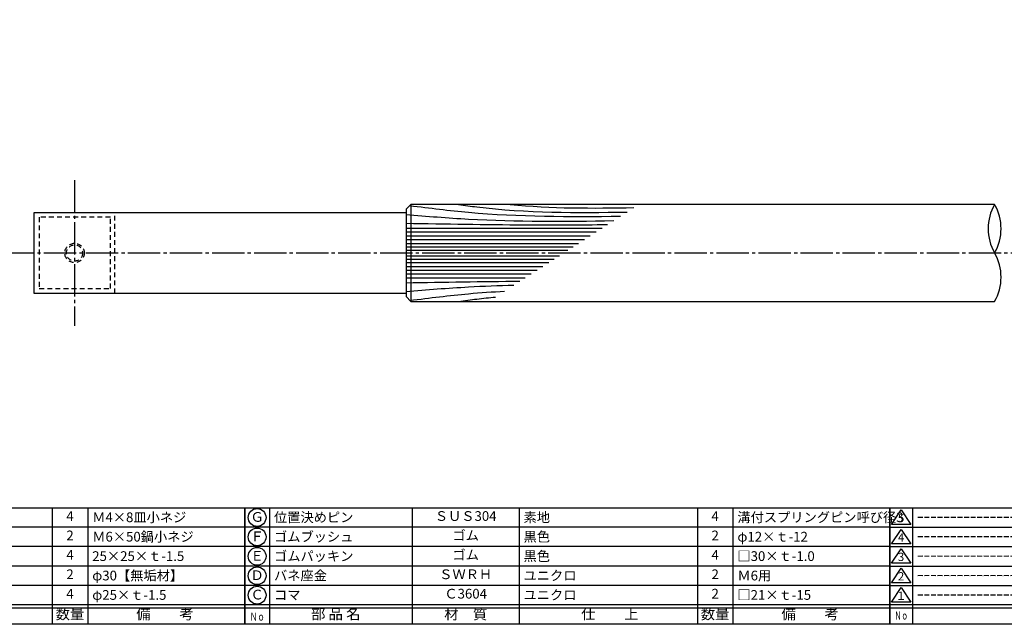
# Model space of a CAD drawing. Units: inches. Extents: x 323 to 1130, y 186 to 746.
# Drawn here: x 482 to 786, y 186 to 373 of the extents above; entities that cross this region are included whole.
import ezdxf
from ezdxf.enums import TextEntityAlignment as Align

# ---------------------------------------------------------------- set-up
doc = ezdxf.new("R2010")
doc.units = ezdxf.units.IN
doc.header["$MEASUREMENT"] = 0
doc.linetypes.add('CENS', pattern=[13, 10, -1, 1, -1])
doc.linetypes.add('HIDS', pattern=[2.5, 1.5, -1])
for name, color, linetype in [('02-実線-1', 7, 'Continuous'), ('03-細線', 1, 'Continuous'), ('04-破線-1', 5, 'HIDS'), ('06-中心線', 1, 'CENS'), ('図枠', 7, 'Continuous'), ('図枠-名称', 254, 'Continuous'), ('図枠-文字', 4, 'Continuous'), ('図枠-細線', 251, 'Continuous'), ('図枠-部品名称', 253, 'Continuous')]:
    doc.layers.add(name, color=color, linetype=linetype)
doc.styles.add('STD', font='TXT.shx', dxfattribs={"bigfont": 'bigfont.shx'})

# ---------------------------------------------------------------- blocks, each defined once
blk = doc.blocks.new('A$C503D392F')
at = {"layer": '図枠', "color": 7}
for p, q in [((7.35, 35.76), (7.35, -0.24)), ((144.35, 35.76), (144.35, -0.24)), ((164.35, 35.76), (164.35, -0.24)), ((174.35, 5.76), (0.35, 5.76))]:
    blk.add_line(p, q, dxfattribs=at)
at = {"layer": '図枠'}
blk.add_lwpolyline([(0.35, 35.76), (174.35, 35.76), (174.35, -0.24), (0.35, -0.24)], close=True, dxfattribs=at)
at = {"layer": '図枠-細線', "color": 251}
for p, q in [((0.83, 30.6), (3.83, 35.1)), ((3.83, 35.1), (6.83, 30.6)), ((6.83, 30.6), (0.83, 30.6)), ((0.35, 29.76), (174.35, 29.76)), ((0.83, 24.6), (3.83, 29.1)), ((3.83, 29.1), (6.83, 24.6)), ((6.83, 24.6), (0.83, 24.6)), ((0.35, 23.76), (174.35, 23.76)), ((0.83, 18.6), (3.83, 23.1)), ((3.83, 23.1), (6.83, 18.6)), ((6.83, 18.6), (0.83, 18.6)), ((0.35, 17.76), (174.35, 17.76)), ((0.83, 12.6), (3.83, 17.1)), ((3.83, 17.1), (6.83, 12.6)), ((6.83, 12.6), (0.83, 12.6)), ((0.35, 11.76), (174.35, 11.76)), ((0.83, 6.6), (3.83, 11.1)), ((3.83, 11.1), (6.83, 6.6)), ((6.83, 6.6), (0.83, 6.6)), ((174.35, 4.76), (0.35, 4.76))]:
    blk.add_line(p, q, dxfattribs=at)
at = {"layer": '図枠-文字', "color": 4, "style": 'STD'}
for s, p in [('5', (3.84, 32.26)), ('4', (3.84, 26.26)), ('3', (3.84, 20.26)), ('2', (3.84, 14.26)), ('１', (3.84, 8.26))]:
    blk.add_text(s, height=2.55, dxfattribs=at).set_placement(p, align=Align.MIDDLE)
at = {"layer": '図枠-文字', "color": 4, "style": 'STD', "width": 0.862069}
blk.add_text('Ｎｏ', height=2.5, dxfattribs=at).set_placement((1.83, 1.21), (6, 1.21), align=Align.FIT)
at = {"layer": '図枠-文字', "color": 4, "style": 'STD'}
for s, height, p in [('訂\u3000正\u3000事\u3000項', 3.25, (75.9, 2.33)), ('変更年月日', 2.432, (154.11, 2.33)), ('訂正者', 2.432, (169.3, 2.33))]:
    blk.add_text(s, height=height, dxfattribs=at).set_placement(p, align=Align.MIDDLE_CENTER)
blk = doc.blocks.new('A$C337F4ABC')
for p, q in [((7.2, 36.81), (7.2, 0.81)), ((51.29, 36.81), (51.29, 0.81)), ((84.36, 36.81), (84.36, 0.81)), ((139.47, 36.81), (139.47, 0.81)), ((150.49, 36.81), (150.49, 0.81)), ((198.99, 6.81), (-0.51, 6.81))]:
    blk.add_line(p, q)
for centre in [(3.34, 33.81), (3.34, 27.81), (3.34, 21.81), (3.34, 15.81), (3.34, 9.81)]:
    blk.add_circle(centre, 2.75)
at = {"layer": '図枠'}
blk.add_lwpolyline([(-0.51, 36.81), (198.99, 36.81), (198.99, 0.81), (-0.51, 0.81)], close=True, dxfattribs=at)
at = {"layer": '図枠-細線'}
for p, q in [((198.99, 30.81), (-0.51, 30.81)), ((198.99, 24.81), (-0.51, 24.81)), ((198.99, 18.81), (-0.51, 18.81)), ((198.99, 12.81), (-0.51, 12.81)), ((198.99, 5.81), (-0.51, 5.81))]:
    blk.add_line(p, q, dxfattribs=at)
at = {"layer": '図枠-文字', "style": 'STD'}
for s, p in [('部 品 名', (27.66, 3.56)), ('材\u3000質', (67.85, 3.56)), ('仕\u3000\u3000上', (112.41, 3.56)), ('数量', (144.96, 3.56)), ('備\u3000\u3000考', (174.35, 3.56))]:
    blk.add_text(s, height=3.25, dxfattribs=at).set_placement(p, align=Align.MIDDLE)
at = {"layer": '図枠-文字', "color": 4, "style": 'STD', "width": 0.950181}
blk.add_text('Ｎｏ', height=2.5, dxfattribs=at).set_placement((1.12, 1.93), (5.71, 1.93), align=Align.FIT)

msp = doc.modelspace()

# ---------------------------------------------------------------- linework, layer by layer
at = {"layer": '02-実線-1'}
for p, q in [((601.365, 314.141), (602.865, 315.641)), ((601.365, 314.141), (601.365, 287.141)), ((783.365, 315.641), (602.865, 315.641)), ((602.865, 315.641), (602.865, 285.641)), ((486.365, 288.141), (486.365, 313.141)), ((486.365, 313.141), (601.365, 313.141)), ((601.365, 288.141), (486.365, 288.141)), ((602.865, 285.641), (601.365, 287.141)), ((602.865, 285.641), (783.365, 285.641))]:
    msp.add_line(p, q, dxfattribs=at)
for centre, start, end in [((796.427, 308.141), 150.13717, 209.86283), ((770.302, 308.141), 330.13717, 29.86283), ((770.302, 293.141), 330.13717, 29.86283)]:
    msp.add_arc(centre, 15.063, start, end, dxfattribs=at)
at = {"layer": '03-細線', "color": 1, "linetype": 'Continuous'}
for p, q in [((601.365, 308.304), (661.976, 308.304)), ((601.365, 307.131), (660.16, 307.131)), ((601.365, 305.959), (658.343, 305.959)), ((601.365, 304.786), (656.527, 304.786)), ((601.365, 303.613), (654.711, 303.613)), ((601.365, 302.558), (653.076, 302.558)), ((601.365, 301.502), (651.441, 301.502)), ((601.365, 299.779), (648.771, 299.779)), ((601.365, 298.724), (647.137, 298.724)), ((601.365, 297.668), (645.502, 297.668)), ((601.365, 296.496), (643.685, 296.496)), ((601.365, 295.323), (641.869, 295.323)), ((601.365, 294.15), (640.052, 294.15)), ((601.365, 292.978), (638.236, 292.978))]:
    msp.add_line(p, q, dxfattribs=at)
for points, knots in [([(602.524, 315.299), (608.73, 314.517), (630.268, 311.824), (651.992, 311.831), (667.689, 311.992)], [1.5657919, 1.5657919, 1.5657919, 1.5657919, 21.9119825, 74.7867183, 74.7867183, 74.7867183, 74.7867183]), ([(617.627, 315.641), (619.515, 315.364), (636.733, 312.983), (654.166, 313.067), (669.699, 313.289)], [7.4176355, 7.4176355, 7.4176355, 7.4176355, 13.8567228, 66.1010891, 66.1010891, 66.1010891, 66.1010891]), ([(601.365, 312.525), (607.813, 311.999), (629.174, 310.256), (650.609, 310.394), (665.58, 310.63)], [0, 0, 0, 0, 21.8256345, 72.3091961, 72.3091961, 72.3091961, 72.3091961]), ([(601.365, 309.828), (613.604, 309.622), (634.377, 309.272), (655.151, 309.354), (663.686, 309.407)], [0, 0, 0, 0, 41.3108262, 70.1147587, 70.1147587, 70.1147587, 70.1147587]), ([(601.365, 288.756), (607.813, 289.282), (618.91, 290.188), (630.027, 290.586), (634.687, 290.687)], [0, 0, 0, 0, 21.8256345, 37.564899, 37.564899, 37.564899, 37.564899]), ([(602.535, 285.971), (608.73, 286.764), (618.4, 287.973), (628.107, 288.638), (631.81, 288.829)], [1.5657919, 1.5657919, 1.5657919, 1.5657919, 21.9119825, 34.4382158, 34.4382158, 34.4382158, 34.4382158]), ([(617.627, 285.641), (619.515, 285.918), (623.304, 286.442), (627.104, 286.847), (629.012, 287.023)], [7.4176355, 7.4176355, 7.4176355, 7.4176355, 13.8567228, 20.3329377, 20.3329377, 20.3329377, 20.3329377])]:
    msp.add_open_spline(points, degree=3, knots=knots, dxfattribs=at)
for points in [[(633.588, 315.641), (646.251, 314.349), (659.019, 314.463), (671.792, 314.641)], [(601.365, 291.453), (613.106, 291.651), (624.847, 291.849), (636.589, 291.915)]]:
    msp.add_open_spline(points, degree=3, dxfattribs=at)
at = {"layer": '04-破線-1', "color": 5, "linetype": 'HIDS'}
msp.add_line((511.365, 288.141), (511.365, 313.141), dxfattribs=at)
at = {"layer": '04-破線-1'}
msp.add_lwpolyline([(487.949, 289.681), (509.949, 289.681), (509.949, 311.681), (487.949, 311.681)], close=True, dxfattribs=at)
at = {"layer": '04-破線-1', "color": 5, "linetype": 'HIDS'}
for radius in [3, 2.5]:
    msp.add_circle((498.865, 300.641), radius, dxfattribs=at)
at = {"layer": '06-中心線'}
for p, q in [((498.865, 323.141), (498.865, 278.141)), ((476.365, 300.641), (1096.365, 300.641))]:
    msp.add_line(p, q, dxfattribs=at)
at = {"layer": '図枠'}
msp.add_lwpolyline([(322.965, 745.897), (1129.965, 745.897), (1129.965, 185.897), (322.965, 185.897)], close=True, dxfattribs=at)

# ---------------------------------------------------------------- block references
for name, p in [('A$C337F4ABC', (352.479, 185.089)), ('A$C337F4ABC', (551.979, 185.089)), ('A$C503D392F', (750.612, 186.138))]:
    msp.add_blockref(name, p, dxfattribs=at)

# ---------------------------------------------------------------- texts
at = {"layer": '図枠-名称', "style": 'STD'}
for p in [(759.325, 218.964), (759.325, 212.964), (759.325, 206.964), (759.325, 200.964), (759.325, 194.964)]:
    msp.add_text('ｰｰｰｰｰｰｰｰｰｰｰｰｰｰｰｰｰｰｰｰ', height=3, dxfattribs=at).set_placement(p, align=Align.MIDDLE_LEFT)
at = {"layer": '図枠-部品名称', "style": 'STD'}
for s, p in [('4', (497.463, 218.964)), ('Ｇ', (555.33, 218.68)), ('ＳＵＳ304', (619.809, 218.964)), ('4', (696.963, 218.964)), ('2', (497.463, 212.964)), ('Ｆ', (555.33, 212.68)), ('ゴム', (619.809, 212.964)), ('2', (696.963, 212.964)), ('4', (497.463, 206.964)), ('Ｅ', (555.33, 206.68)), ('ゴム', (619.809, 206.964)), ('4', (696.963, 206.964)), ('2', (497.463, 200.964)), ('Ｄ', (555.33, 200.68)), ('ＳＷＲＨ', (619.809, 200.964)), ('2', (696.963, 200.964)), ('4', (497.463, 194.964)), ('Ｃ', (555.33, 194.68)), ('Ｃ3604', (619.809, 194.964)), ('2', (696.963, 194.964))]:
    msp.add_text(s, height=3, dxfattribs=at).set_placement(p, align=Align.MIDDLE)
for s, p in [('Ｍ4×8皿小ネジ', (504.328, 218.964)), ('位置決めピン', (560.54, 218.964)), ('素地', (637.695, 218.964)), ('溝付スプリングピン呼び径3', (703.828, 218.964)), ('Ｍ6×50鍋小ネジ', (504.328, 212.964)), ('ゴムブッシュ', (560.54, 212.964)), ('黒色', (637.695, 212.964)), ('φ12×ｔ-12', (703.828, 212.964)), ('25×25×ｔ-1.5', (504.328, 206.964)), ('ゴムパッキン', (560.54, 206.964)), ('黒色', (637.695, 206.964)), ('□30×ｔ-1.0', (703.828, 206.964)), ('φ30【無垢材】', (504.328, 200.964)), ('バネ座金', (560.54, 200.964)), ('ユニクロ', (637.695, 200.964)), ('Ｍ6用', (703.828, 200.964)), ('φ25×ｔ-1.5', (504.328, 194.964)), ('コマ', (560.54, 194.964)), ('ユニクロ', (637.695, 194.964)), ('□21×ｔ-15', (703.828, 194.964))]:
    msp.add_text(s, height=3, dxfattribs=at).set_placement(p, align=Align.MIDDLE_LEFT)

doc.saveas('drawing.dxf')
